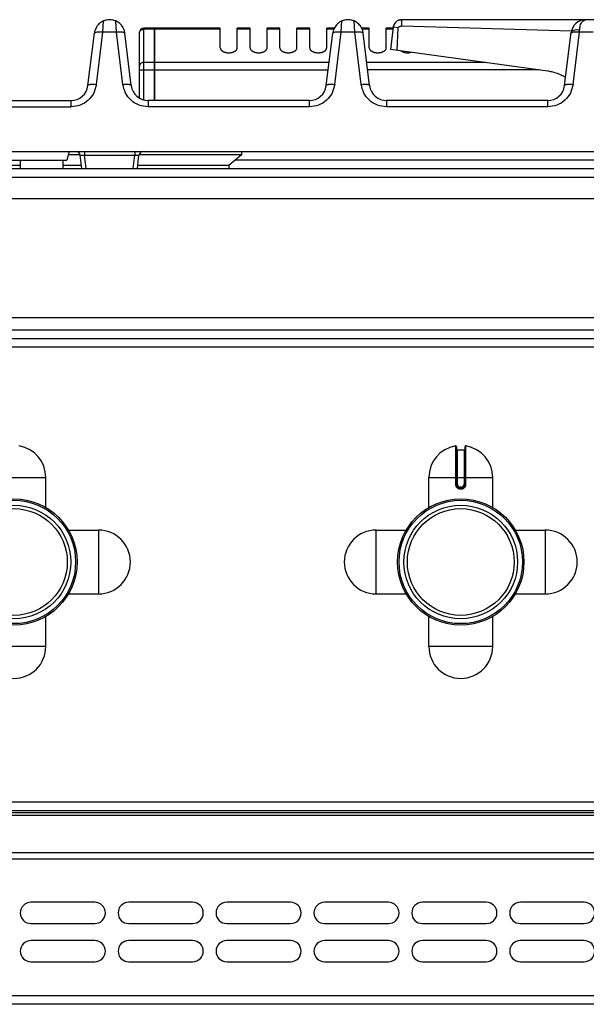
# Model space of a CAD drawing. Units: millimetres. Extents: x 26 to 2830, y -3 to 1915.
# Drawn here: x 930 to 1063, y 1684 to 1915 of the extents above; entities that cross this region are included whole.
import ezdxf

# ---------------------------------------------------------------- set-up
doc = ezdxf.new("R2010")
doc.units = ezdxf.units.MM
doc.layers.add('AXES', color=7, linetype='Continuous')

msp = doc.modelspace()

# ---------------------------------------------------------------- linework, layer by layer
at = {"color": 9, "linetype": 'Continuous', "true_color": 0xbdbabd}
for p, q in [((949.14, 1912.32), (949.31, 1914.98)), ((952.35, 1912.32), (952.19, 1914.98)), ((1005.14, 1912.32), (1005.31, 1914.98)), ((1008.35, 1912.32), (1008.19, 1914.98)), ((1019.37, 1913.84), (1019.37, 1915.28)), ((947.64, 1900.07), (949.14, 1912.32)), ((952.35, 1912.32), (949.14, 1912.32)), ((953.86, 1900.07), (952.35, 1912.32)), ((958.75, 1896.48), (958.75, 1913.28)), ((961.25, 1913.02), (958.75, 1913.02)), ((961.35, 1912.93), (961.25, 1912.93)), ((976.75, 1913.02), (961.35, 1913.02)), ((1003.64, 1900.07), (1005.14, 1912.32)), ((1008.35, 1912.32), (1005.14, 1912.32)), ((1009.86, 1900.07), (1008.35, 1912.32)), ((1018.57, 1913.38), (1017.39, 1913.53)), ((1059.64, 1900.07), (1061.14, 1912.32)), ((1061.14, 1912.32), (1061.17, 1912.83)), ((1064.35, 1912.32), (1061.14, 1912.32)), ((957.75, 1903.47), (1002.1, 1903.47)), ((961.25, 1905.2), (958.75, 1905.2)), ((961.35, 1905.11), (961.25, 1905.11)), ((1002.32, 1905.2), (961.35, 1905.2)), ((1039.07, 1905.2), (1011.18, 1905.2)), ((1051.61, 1903.47), (1011.39, 1903.47)), ((941.68, 1894.8), (941.68, 1896.28)), ((959.81, 1896.28), (959.81, 1894.8)), ((997.68, 1894.8), (997.68, 1896.28)), ((1015.81, 1896.28), (1015.81, 1894.8)), ((1053.68, 1894.8), (1053.68, 1896.28)), ((914.81, 1894.8), (941.68, 1894.8)), ((997.68, 1894.8), (959.81, 1894.8)), ((1053.68, 1894.8), (1015.81, 1894.8)), ((944.85, 1884.28), (944.85, 1883.41)), ((944.85, 1883.41), (956.65, 1883.41)), ((945.23, 1880.28), (944.85, 1883.41)), ((956.26, 1880.28), (956.65, 1883.41)), ((956.65, 1884.28), (956.65, 1883.41)), ((1100.49, 1882.28), (980.31, 1882.28)), ((25.75, 1878.28), (1830.75, 1878.28)), ((1382.15, 1842.28), (474.35, 1842.28)), ((1382.15, 1838.28), (474.35, 1838.28)), ((1032.01, 1815.06), (1032.02, 1806.06)), ((1034.48, 1806.06), (1034.48, 1815.06)), ((1032.45, 1806.06), (1032.45, 1814.16)), ((1034.05, 1814.16), (1034.05, 1806.06)), ((920.75, 1807.66), (935.75, 1807.66)), ((1025.75, 1807.66), (1040.75, 1807.66)), ((1032.45, 1806.06), (1032.02, 1806.06)), ((1034.05, 1806.06), (1034.48, 1806.06)), ((1033.35, 1805.36), (1033.15, 1805.36)), ((1033.15, 1805.36), (1033.15, 1805.16)), ((1033.15, 1804.96), (1033.35, 1804.96)), ((1033.35, 1805.36), (1033.35, 1805.16)), ((1827.25, 1731.28), (29.25, 1731.28)), ((1825.25, 1728.2), (31.25, 1728.2)), ((29.25, 1717.96), (1827.25, 1717.96)), ((1825.25, 1719.37), (31.25, 1719.37)), ((1827.25, 1685.78), (29.25, 1685.78))]:
    msp.add_line(p, q, dxfattribs=at)
at = {"color": 7, "linetype": 'Continuous'}
for p, q in [((950.8, 1915.28), (950.7, 1915.28)), ((1006.8, 1915.28), (1006.7, 1915.28)), ((1113.87, 1915.28), (1019.37, 1915.28)), ((957.75, 1896.94), (957.75, 1912.28)), ((961.25, 1913.28), (958.75, 1913.28)), ((961.25, 1896.28), (961.25, 1913.28)), ((961.35, 1913.18), (961.25, 1913.18)), ((976.75, 1913.28), (961.35, 1913.28)), ((961.35, 1896.28), (961.35, 1913.28)), ((1017.39, 1913.53), (1016.74, 1908.28)), ((1018.33, 1908.06), (1018.58, 1913.38)), ((1018.33, 1908.06), (1018.57, 1913.38)), ((1019.37, 1913.84), (1059.28, 1912.63)), ((1019.37, 1913.84), (1059.28, 1912.63)), ((1057.65, 1899.8), (1059.19, 1912.3)), ((945.65, 1899.8), (947.17, 1912.11)), ((955.84, 1899.8), (954.33, 1912.11)), ((1001.65, 1899.8), (1003.17, 1912.11)), ((1011.84, 1899.8), (1010.33, 1912.11)), ((1053.7, 1903.18), (1016.74, 1908.28)), ((914.81, 1896.28), (941.68, 1896.28)), ((997.68, 1896.28), (959.81, 1896.28)), ((1053.68, 1896.28), (1015.81, 1896.28)), ((731.25, 1884.28), (1125.24, 1884.28)), ((915.78, 1882.28), (940.71, 1882.28)), ((941.25, 1884.28), (940.71, 1882.28)), ((943.83, 1883.48), (941.03, 1883.48)), ((944.24, 1880.28), (943.86, 1883.41)), ((957.26, 1880.28), (957.64, 1883.41)), ((981.75, 1883.48), (957.64, 1883.48)), ((981.75, 1883.48), (978.75, 1880.98)), ((27.75, 1880.28), (1828.75, 1880.28)), ((929.75, 1880.98), (926.75, 1880.98)), ((944.15, 1880.98), (939.75, 1880.98)), ((978.75, 1880.98), (957.34, 1880.98)), ((978.75, 1880.98), (978.78, 1880.28)), ((1382.15, 1840.28), (474.35, 1840.28)), ((1032.25, 1814.86), (1032.25, 1806.06)), ((1032.45, 1814.16), (1034.05, 1814.16)), ((1034.25, 1806.06), (1034.25, 1814.86)), ((1033.15, 1805.16), (1033.35, 1805.16)), ((1825.25, 1729.28), (31.25, 1729.28)), ((1825.25, 1728.78), (31.25, 1728.78)), ((1825.25, 1683.78), (31.25, 1683.78))]:
    msp.add_line(p, q, dxfattribs=at)
for centre, radius in [((928.25, 1787.78), 14.5), ((928.25, 1787.78), 13.35), ((1033.25, 1787.78), 14.5), ((1033.25, 1787.78), 13.35)]:
    msp.add_circle(centre, radius, dxfattribs=at)
for centre, radius, start, end in [((1019.38, 1913.28), 2.01, 135.102, 148.3339), ((1019.33, 1913.33), 1.93, 127.9685, 135.0238), ((1019.37, 1913.27), 2.01, 114.6321, 127.8901), ((1019.39, 1913.24), 2.05, 108.9202, 114.6597), ((1019.38, 1913.26), 2.03, 96.2565, 108.9386), ((1019.37, 1913.34), 1.95, 90.0186, 96.2123), ((1062.56, 1911.88), 3.4, 90, 173), ((950.69, 1911.68), 3.55, 162.4243, 172.9463), ((950.79, 1911.67), 3.57, 7.073, 19.0479), ((958.75, 1912.28), 1, 90, 180), ((1006.71, 1911.67), 3.57, 160.5585, 172.9208), ((1019.31, 1913.29), 1.94, 167.8768, 172.9884), ((1019.39, 1913.27), 2.02, 154.0943, 167.8152), ((1019.42, 1913.26), 2.05, 148.3063, 154.1166), ((1052.24, 1892.65), 10.63, 76.9288, 82.1105), ((1052.19, 1892.43), 10.86, 73.1865, 76.9357), ((1052.14, 1892.25), 11.05, 66.4362, 73.1763), ((1052.09, 1892.15), 11.15, 64.8236, 66.4438), ((1052.08, 1892.12), 11.18, 58.6995, 64.8219), ((941.68, 1900.28), 4, 270, 353), ((959.81, 1900.28), 4, 187, 270), ((997.68, 1900.28), 4, 270, 353), ((1015.81, 1900.28), 4, 187, 270), ((1053.68, 1900.28), 4, 270, 353), ((942.86, 1883.28), 1, 7, 90.0001), ((958.63, 1883.28), 1, 90, 173), ((1032.05, 1814.86), 0.2, 0, 99.4614), ((1034.45, 1814.86), 0.2, 80.5386, 180), ((1032.45, 1814.36), 0.2, 180, 270), ((1034.05, 1814.36), 0.2, 270, 0), ((1033.15, 1806.06), 0.9, 179.9985, 270.0056), ((1033.35, 1806.06), 0.9, 269.9943, 0.0011)]:
    msp.add_arc(centre, radius, start, end, dxfattribs=at)
at = {"color": 9, "linetype": 'Continuous', "true_color": 0xbdbabd}
for centre, start, end in [((1033.15, 1806.06), 180, 270), ((1033.35, 1806.06), 270, 0)]:
    msp.add_arc(centre, 0.7, start, end, dxfattribs=at)
at = {"color": 7, "linetype": 'Continuous'}
for points, knots in [([(949.31, 1914.98), (949.2, 1914.93), (949, 1914.84), (948.47, 1914.51), (947.78, 1913.86), (947.46, 1913.12), (947.3, 1912.75)], [0, 0, 0, 0, 0.337753, 0.676545, 1.878028, 3.076197, 3.076197, 3.076197, 3.076197]), ([(950.71, 1915.28), (950.47, 1915.27), (949.99, 1915.24), (949.53, 1915.07), (949.31, 1914.98)], [0, 0, 0, 0, 0.724079, 1.448587, 1.448587, 1.448587, 1.448587]), ([(952.19, 1914.98), (951.96, 1915.07), (951.51, 1915.24), (951.02, 1915.27), (950.78, 1915.28)], [0, 0, 0, 0, 0.724564, 1.448692, 1.448692, 1.448692, 1.448692]), ([(954.16, 1912.84), (954.12, 1912.96), (954.02, 1913.21), (953.72, 1913.76), (953.16, 1914.45), (952.51, 1914.8), (952.19, 1914.98)], [0, 0, 0, 0, 0.394005, 0.78943, 1.889721, 2.985427, 2.985427, 2.985427, 2.985427]), ([(1005.31, 1914.98), (1005.21, 1914.94), (1005.01, 1914.84), (1004.5, 1914.53), (1003.83, 1913.92), (1003.51, 1913.21), (1003.34, 1912.86)], [0, 0, 0, 0, 0.323961, 0.648852, 1.805532, 2.959266, 2.959266, 2.959266, 2.959266]), ([(1006.71, 1915.28), (1006.47, 1915.27), (1005.99, 1915.24), (1005.53, 1915.07), (1005.31, 1914.98)], [0, 0, 0, 0, 0.724079, 1.448587, 1.448587, 1.448587, 1.448587]), ([(1008.19, 1914.98), (1007.96, 1915.07), (1007.51, 1915.24), (1007.02, 1915.27), (1006.78, 1915.28)], [0, 0, 0, 0, 0.724572, 1.448704, 1.448704, 1.448704, 1.448704]), ([(1010.14, 1912.89), (1010.1, 1913.01), (1010, 1913.25), (1009.7, 1913.79), (1009.14, 1914.46), (1008.51, 1914.81), (1008.19, 1914.98)], [0, 0, 0, 0, 0.387907, 0.777167, 1.856557, 2.931647, 2.931647, 2.931647, 2.931647]), ([(1018.73, 1915.18), (1018.83, 1915.21), (1019.04, 1915.27), (1019.26, 1915.28), (1019.37, 1915.28)], [0, 0, 0, 0, 0.3289483, 0.6577939, 0.6577939, 0.6577939, 0.6577939]), ([(1010.33, 1912.11), (1010.31, 1912.25), (1010.27, 1912.51), (1010.19, 1912.76), (1010.14, 1912.89)], [0, 0, 0, 0, 0.4001748, 0.8004017, 0.8004017, 0.8004017, 0.8004017]), ([(1017.39, 1913.53), (1017.41, 1913.64), (1017.44, 1913.85), (1017.53, 1914.05), (1017.57, 1914.16)], [0, 0, 0, 0, 0.3281902, 0.6564825, 0.6564825, 0.6564825, 0.6564825]), ([(1018.57, 1913.38), (1018.61, 1913.45), (1018.69, 1913.59), (1018.9, 1913.74), (1019.15, 1913.75), (1019.3, 1913.81), (1019.37, 1913.84)], [0, 0, 0, 0, 0.2382094, 0.4767897, 0.7260475, 0.9664565, 0.9664565, 0.9664565, 0.9664565])]:
    msp.add_open_spline(points, degree=3, knots=knots, dxfattribs=at)
at = {"color": 9, "linetype": 'Continuous', "true_color": 0xbdbabd}
for points, knots in [([(1061.17, 1912.83), (1061.19, 1913), (1061.21, 1913.35), (1061.38, 1914.02), (1061.66, 1914.88), (1062.28, 1915.16), (1062.56, 1915.28)], [0, 0, 0, 0, 0.515722, 1.052144, 2.1056, 3.00826, 3.00826, 3.00826, 3.00826]), ([(948.4, 1912.37), (948.25, 1912.37), (947.95, 1912.37), (947.59, 1912.3), (947.27, 1912.24), (947.19, 1912.11), (947.16, 1912.05)], [0, 0, 0, 0, 0.428334, 0.889495, 1.134865, 1.335838, 1.335838, 1.335838, 1.335838]), ([(949.14, 1912.32), (949.02, 1912.33), (948.77, 1912.36), (948.52, 1912.36), (948.4, 1912.37)], [0, 0, 0, 0, 0.373679, 0.7473171, 0.7473171, 0.7473171, 0.7473171]), ([(953.1, 1912.37), (952.98, 1912.36), (952.73, 1912.36), (952.48, 1912.33), (952.35, 1912.32)], [0, 0, 0, 0, 0.3736376, 0.7473161, 0.7473161, 0.7473161, 0.7473161]), ([(954.34, 1912.05), (954.3, 1912.11), (954.22, 1912.24), (953.91, 1912.3), (953.54, 1912.37), (953.24, 1912.37), (953.1, 1912.37)], [0, 0, 0, 0, 0.200973, 0.446343, 0.907505, 1.335839, 1.335839, 1.335839, 1.335839]), ([(957.75, 1912.15), (957.77, 1912.26), (957.8, 1912.5), (958.03, 1912.79), (958.36, 1912.98), (958.62, 1913), (958.75, 1913.02)], [0, 0, 0, 0, 0.342286, 0.693318, 1.076773, 1.456757, 1.456757, 1.456757, 1.456757]), ([(1004.4, 1912.37), (1004.25, 1912.37), (1003.95, 1912.37), (1003.59, 1912.3), (1003.27, 1912.24), (1003.19, 1912.11), (1003.16, 1912.05)], [0, 0, 0, 0, 0.428334, 0.889495, 1.134865, 1.335838, 1.335838, 1.335838, 1.335838]), ([(1005.14, 1912.32), (1005.02, 1912.33), (1004.77, 1912.36), (1004.52, 1912.36), (1004.4, 1912.37)], [0, 0, 0, 0, 0.373679, 0.7473171, 0.7473171, 0.7473171, 0.7473171]), ([(1009.1, 1912.37), (1008.98, 1912.36), (1008.73, 1912.36), (1008.48, 1912.33), (1008.35, 1912.32)], [0, 0, 0, 0, 0.3736376, 0.7473161, 0.7473161, 0.7473161, 0.7473161]), ([(1010.34, 1912.05), (1010.3, 1912.11), (1010.22, 1912.24), (1009.91, 1912.3), (1009.54, 1912.37), (1009.24, 1912.37), (1009.1, 1912.37)], [0, 0, 0, 0, 0.200973, 0.446343, 0.907505, 1.335839, 1.335839, 1.335839, 1.335839]), ([(1060.4, 1912.37), (1060.25, 1912.37), (1059.95, 1912.37), (1059.59, 1912.3), (1059.27, 1912.24), (1059.19, 1912.11), (1059.16, 1912.05)], [0, 0, 0, 0, 0.428333, 0.889493, 1.134863, 1.335835, 1.335835, 1.335835, 1.335835]), ([(1061.17, 1912.83), (1060.95, 1912.85), (1060.49, 1912.89), (1059.9, 1912.79), (1059.38, 1912.65), (1059.25, 1912.41), (1059.19, 1912.3)], [0, 0, 0, 0, 0.670235, 1.380508, 1.811686, 2.175728, 2.175728, 2.175728, 2.175728]), ([(1061.14, 1912.32), (1061.02, 1912.33), (1060.77, 1912.36), (1060.52, 1912.36), (1060.4, 1912.37)], [0, 0, 0, 0, 0.3736805, 0.7473201, 0.7473201, 0.7473201, 0.7473201]), ([(958.75, 1905.2), (958.62, 1905.19), (958.36, 1905.17), (958.03, 1904.97), (957.8, 1904.68), (957.77, 1904.45), (957.75, 1904.34)], [0, 0, 0, 0, 0.379984, 0.763439, 1.114471, 1.456757, 1.456757, 1.456757, 1.456757]), ([(947.64, 1900.07), (947.47, 1899.37), (947.15, 1897.97), (945.77, 1896.23), (943.87, 1895.05), (942.41, 1894.88), (941.68, 1894.8)], [0, 0, 0, 0, 2.123816, 4.274942, 6.471061, 8.639089, 8.639089, 8.639089, 8.639089]), ([(945.65, 1899.8), (945.67, 1899.83), (945.7, 1899.91), (945.85, 1899.99), (946.03, 1900.06), (946.41, 1900.11), (946.95, 1900.13), (947.41, 1900.09), (947.64, 1900.07)], [0, 0, 0, 0, 0.117629, 0.249091, 0.479953, 0.699691, 1.387938, 2.083955, 2.083955, 2.083955, 2.083955]), ([(953.86, 1900.07), (954.09, 1900.09), (954.55, 1900.13), (955.08, 1900.11), (955.46, 1900.06), (955.64, 1899.99), (955.79, 1899.91), (955.83, 1899.83), (955.84, 1899.8)], [0, 0, 0, 0, 0.696018, 1.384264, 1.604002, 1.834864, 1.966326, 2.083955, 2.083955, 2.083955, 2.083955]), ([(959.81, 1894.8), (959.09, 1894.88), (957.63, 1895.05), (955.73, 1896.23), (954.35, 1897.97), (954.02, 1899.37), (953.86, 1900.07)], [0, 0, 0, 0, 2.16809, 4.364157, 6.51518, 8.639053, 8.639053, 8.639053, 8.639053]), ([(1003.64, 1900.07), (1003.47, 1899.37), (1003.15, 1897.97), (1001.77, 1896.23), (999.87, 1895.05), (998.41, 1894.88), (997.68, 1894.8)], [0, 0, 0, 0, 2.123816, 4.274942, 6.471061, 8.639089, 8.639089, 8.639089, 8.639089]), ([(1001.65, 1899.8), (1001.67, 1899.83), (1001.7, 1899.91), (1001.85, 1899.99), (1002.03, 1900.06), (1002.41, 1900.11), (1002.95, 1900.13), (1003.41, 1900.09), (1003.64, 1900.07)], [0, 0, 0, 0, 0.117629, 0.249091, 0.479953, 0.699691, 1.387938, 2.083955, 2.083955, 2.083955, 2.083955]), ([(1009.86, 1900.07), (1010.09, 1900.09), (1010.55, 1900.13), (1011.08, 1900.11), (1011.46, 1900.06), (1011.64, 1899.99), (1011.79, 1899.91), (1011.83, 1899.83), (1011.84, 1899.8)], [0, 0, 0, 0, 0.696018, 1.384264, 1.604002, 1.834864, 1.966326, 2.083955, 2.083955, 2.083955, 2.083955]), ([(1015.81, 1894.8), (1015.09, 1894.88), (1013.63, 1895.05), (1011.73, 1896.23), (1010.35, 1897.97), (1010.02, 1899.37), (1009.86, 1900.07)], [0, 0, 0, 0, 2.16809, 4.364157, 6.51518, 8.639053, 8.639053, 8.639053, 8.639053]), ([(1059.64, 1900.07), (1059.47, 1899.37), (1059.15, 1897.97), (1057.77, 1896.23), (1055.87, 1895.05), (1054.41, 1894.88), (1053.68, 1894.8)], [0, 0, 0, 0, 2.123816, 4.274942, 6.471061, 8.639089, 8.639089, 8.639089, 8.639089]), ([(1057.65, 1899.8), (1057.67, 1899.83), (1057.7, 1899.91), (1057.85, 1899.99), (1058.03, 1900.06), (1058.41, 1900.11), (1058.95, 1900.13), (1059.41, 1900.09), (1059.64, 1900.07)], [0, 0, 0, 0, 0.117629, 0.249091, 0.479953, 0.699691, 1.387938, 2.083955, 2.083955, 2.083955, 2.083955]), ([(943.86, 1883.41), (943.86, 1883.42), (943.88, 1883.44), (943.95, 1883.44), (944.04, 1883.46), (944.22, 1883.46), (944.49, 1883.44), (944.73, 1883.42), (944.85, 1883.41)], [0, 0, 0, 0, 0.033507, 0.083356, 0.202124, 0.297883, 0.642756, 1.008699, 1.008699, 1.008699, 1.008699]), ([(956.65, 1883.41), (956.77, 1883.42), (957.01, 1883.44), (957.27, 1883.46), (957.46, 1883.46), (957.54, 1883.44), (957.62, 1883.44), (957.63, 1883.42), (957.64, 1883.41)], [0, 0, 0, 0, 0.365798, 0.71053, 0.806372, 0.925235, 0.975127, 1.008669, 1.008669, 1.008669, 1.008669]), ([(1032.02, 1806.06), (1032.02, 1805.99), (1032.03, 1805.84), (1032.1, 1805.63), (1032.2, 1805.44), (1032.35, 1805.27), (1032.52, 1805.13), (1032.72, 1805.03), (1032.93, 1804.97), (1033.07, 1804.96), (1033.15, 1804.96)], [0, 0, 0, 0, 0.218401, 0.437719, 0.656176, 0.874413, 1.092623, 1.311063, 1.530294, 1.748731, 1.748731, 1.748731, 1.748731]), ([(1033.35, 1804.96), (1033.42, 1804.96), (1033.57, 1804.97), (1033.78, 1805.03), (1033.98, 1805.13), (1034.15, 1805.27), (1034.29, 1805.44), (1034.4, 1805.63), (1034.47, 1805.84), (1034.48, 1805.99), (1034.48, 1806.06)], [0, 0, 0, 0, 0.218438, 0.43767, 0.656109, 0.874319, 1.092557, 1.311015, 1.530331, 1.74873, 1.74873, 1.74873, 1.74873]), ([(1033.15, 1805.16), (1033.15, 1805.16), (1033.15, 1805.16), (1033.15, 1805.15), (1033.15, 1805.15), (1033.15, 1805.14), (1033.15, 1805.13), (1033.15, 1805.12), (1033.15, 1805.11), (1033.15, 1805.09), (1033.15, 1805.07), (1033.15, 1805.03), (1033.15, 1805), (1033.15, 1804.97), (1033.15, 1804.96)], [0, 0, 0, 0, 0.0015336, 0.004172, 0.0105784, 0.0156067, 0.0244656, 0.0340633, 0.0466607, 0.0589298, 0.091283, 0.1239359, 0.1621923, 0.2003733, 0.2003733, 0.2003733, 0.2003733]), ([(1033.35, 1805.16), (1033.35, 1805.16), (1033.35, 1805.16), (1033.35, 1805.15), (1033.35, 1805.15), (1033.35, 1805.14), (1033.35, 1805.13), (1033.35, 1805.12), (1033.35, 1805.11), (1033.35, 1805.09), (1033.35, 1805.07), (1033.35, 1805.03), (1033.35, 1805), (1033.35, 1804.97), (1033.35, 1804.96)], [0, 0, 0, 0, 0.0015336, 0.004172, 0.0105783, 0.0156065, 0.0244654, 0.0340631, 0.0466604, 0.0589294, 0.0912828, 0.1239357, 0.1621922, 0.2003733, 0.2003733, 0.2003733, 0.2003733])]:
    msp.add_open_spline(points, degree=3, knots=knots, dxfattribs=at)
at = {"layer": 'AXES', "color": 7, "linetype": 'Continuous'}
for p, q in [((976.75, 1908.67), (976.75, 1913.28)), ((983.75, 1913.28), (980.75, 1913.28)), ((980.75, 1908.67), (980.75, 1913.28)), ((983.75, 1908.67), (983.75, 1913.28)), ((990.75, 1913.28), (987.75, 1913.28)), ((987.75, 1908.67), (987.75, 1913.28)), ((990.75, 1908.67), (990.75, 1913.28)), ((997.75, 1913.28), (994.75, 1913.28)), ((994.75, 1908.67), (994.75, 1913.28)), ((997.75, 1908.67), (997.75, 1913.28)), ((1003.53, 1913.28), (1001.75, 1913.28)), ((1001.75, 1908.67), (1001.75, 1913.28)), ((1011.75, 1913.28), (1009.96, 1913.28)), ((1011.75, 1908.67), (1011.75, 1913.28)), ((1017.36, 1913.28), (1015.75, 1913.28)), ((1015.75, 1908.67), (1015.75, 1913.28)), ((929.75, 1882.28), (929.75, 1880.28)), ((939.75, 1882.28), (939.75, 1880.28)), ((981.75, 1884.28), (981.75, 1883.48)), ((474.35, 1873.28), (1382.15, 1873.28)), ((474.35, 1845.28), (1382.15, 1845.28)), ((935.75, 1800.6), (935.75, 1807.66)), ((1025.75, 1800.6), (1025.75, 1807.66)), ((1040.75, 1800.6), (1040.75, 1807.66)), ((941.07, 1795.28), (948.12, 1795.28)), ((1013.37, 1795.28), (1020.43, 1795.28)), ((1046.07, 1795.28), (1053.12, 1795.28)), ((941.07, 1780.28), (948.12, 1780.28)), ((1013.37, 1780.28), (1020.43, 1780.28)), ((1046.07, 1780.28), (1053.12, 1780.28)), ((935.75, 1767.91), (935.75, 1774.97)), ((1025.75, 1767.91), (1025.75, 1774.97)), ((1040.75, 1767.91), (1040.75, 1774.97)), ((947.25, 1707.78), (932.25, 1707.78)), ((970.25, 1707.78), (955.25, 1707.78)), ((993.25, 1707.78), (978.25, 1707.78)), ((1016.25, 1707.78), (1001.25, 1707.78)), ((1039.25, 1707.78), (1024.25, 1707.78)), ((1062.25, 1707.78), (1047.25, 1707.78)), ((932.25, 1702.78), (947.25, 1702.78)), ((955.25, 1702.78), (970.25, 1702.78)), ((978.25, 1702.78), (993.25, 1702.78)), ((1001.25, 1702.78), (1016.25, 1702.78)), ((1024.25, 1702.78), (1039.25, 1702.78)), ((1047.25, 1702.78), (1062.25, 1702.78)), ((947.25, 1698.78), (932.25, 1698.78)), ((970.25, 1698.78), (955.25, 1698.78)), ((993.25, 1698.78), (978.25, 1698.78)), ((1016.25, 1698.78), (1001.25, 1698.78)), ((1039.25, 1698.78), (1024.25, 1698.78)), ((1062.25, 1698.78), (1047.25, 1698.78)), ((932.25, 1693.78), (947.25, 1693.78)), ((955.25, 1693.78), (970.25, 1693.78)), ((978.25, 1693.78), (993.25, 1693.78)), ((1001.25, 1693.78), (1016.25, 1693.78)), ((1024.25, 1693.78), (1039.25, 1693.78)), ((1047.25, 1693.78), (1062.25, 1693.78))]:
    msp.add_line(p, q, dxfattribs=at)
at = {"layer": 'AXES', "color": 9, "linetype": 'Continuous', "true_color": 0xbdbabd}
for p, q in [((983.75, 1913.02), (980.75, 1913.02)), ((990.75, 1913.02), (987.75, 1913.02)), ((997.75, 1913.02), (994.75, 1913.02)), ((1003.42, 1913.02), (1001.75, 1913.02)), ((1011.75, 1913.02), (1010.08, 1913.02)), ((1017.32, 1913.02), (1015.75, 1913.02)), ((948.12, 1795.28), (948.12, 1780.28)), ((1013.37, 1780.28), (1013.37, 1795.28)), ((1053.12, 1795.28), (1053.12, 1780.28)), ((935.75, 1767.91), (920.75, 1767.91)), ((1040.75, 1767.91), (1025.75, 1767.91))]:
    msp.add_line(p, q, dxfattribs=at)
at = {"layer": 'AXES', "color": 7, "linetype": 'Continuous'}
for centre, radius in [((928.25, 1787.78), 14.85), ((1033.25, 1787.78), 14.85), ((928.25, 1787.78), 12.55), ((1033.25, 1787.78), 12.55)]:
    msp.add_circle(centre, radius, dxfattribs=at)
for centre, radius, start, end in [((928.25, 1807.66), 7.5, 0, 80.5386), ((1033.25, 1807.66), 7.5, 99.4614, 180), ((1033.25, 1807.66), 7.5, 0, 80.5386), ((948.12, 1787.78), 7.5, 270, 90), ((1013.37, 1787.78), 7.5, 90, 270), ((1053.12, 1787.78), 7.5, 270, 90), ((928.25, 1767.91), 7.5, 180, 0), ((1033.25, 1767.91), 7.5, 180, 0), ((932.25, 1705.28), 2.5, 90, 270), ((947.25, 1705.28), 2.5, 270, 90), ((955.25, 1705.28), 2.5, 90, 270), ((970.25, 1705.28), 2.5, 270, 90), ((978.25, 1705.28), 2.5, 90, 270), ((993.25, 1705.28), 2.5, 270, 90), ((1001.25, 1705.28), 2.5, 90, 270), ((1016.25, 1705.28), 2.5, 270, 90), ((1024.25, 1705.28), 2.5, 90, 270), ((1039.25, 1705.28), 2.5, 270, 90), ((1047.25, 1705.28), 2.5, 90, 270), ((1062.25, 1705.28), 2.5, 270, 90), ((932.25, 1696.28), 2.5, 90, 270), ((947.25, 1696.28), 2.5, 270, 90), ((955.25, 1696.28), 2.5, 90, 270), ((970.25, 1696.28), 2.5, 270, 90), ((978.25, 1696.28), 2.5, 90, 270), ((993.25, 1696.28), 2.5, 270, 90), ((1001.25, 1696.28), 2.5, 90, 270), ((1016.25, 1696.28), 2.5, 270, 90), ((1024.25, 1696.28), 2.5, 90, 270), ((1039.25, 1696.28), 2.5, 270, 90), ((1047.25, 1696.28), 2.5, 90, 270), ((1062.25, 1696.28), 2.5, 270, 90)]:
    msp.add_arc(centre, radius, start, end, dxfattribs=at)
for points, knots in [([(976.75, 1908.67), (976.75, 1908.6), (976.77, 1908.46), (976.85, 1908.29), (976.94, 1908.17), (977.02, 1908.08), (977.11, 1908), (977.22, 1907.92), (977.34, 1907.85), (977.47, 1907.78), (977.6, 1907.72), (977.75, 1907.66), (977.9, 1907.62), (978.07, 1907.58), (978.23, 1907.55), (978.4, 1907.53), (978.57, 1907.51), (978.75, 1907.51), (978.92, 1907.51), (979.09, 1907.53), (979.26, 1907.55), (979.43, 1907.58), (979.59, 1907.62), (979.75, 1907.66), (979.89, 1907.72), (980.03, 1907.78), (980.16, 1907.85), (980.28, 1907.92), (980.39, 1908), (980.48, 1908.08), (980.56, 1908.17), (980.63, 1908.27), (980.68, 1908.36), (980.72, 1908.46), (980.74, 1908.56), (980.75, 1908.63), (980.75, 1908.67)], [0, 0, 0, 0, 0.208511, 0.417124, 0.534548, 0.65198, 0.781691, 0.91142, 1.053842, 1.196274, 1.350366, 1.504463, 1.668134, 1.831808, 2.002241, 2.172676, 2.346601, 2.520527, 2.694453, 2.868378, 3.038813, 3.209247, 3.372921, 3.536591, 3.690687, 3.84478, 3.987218, 4.129634, 4.259339, 4.389076, 4.506599, 4.623924, 4.731062, 4.83874, 4.941442, 5.04212, 5.04212, 5.04212, 5.04212]), ([(983.75, 1908.67), (983.75, 1908.6), (983.77, 1908.46), (983.85, 1908.29), (983.94, 1908.17), (984.02, 1908.08), (984.11, 1908), (984.22, 1907.92), (984.34, 1907.85), (984.47, 1907.78), (984.6, 1907.72), (984.75, 1907.66), (984.9, 1907.62), (985.07, 1907.58), (985.23, 1907.55), (985.4, 1907.53), (985.57, 1907.51), (985.75, 1907.51), (985.92, 1907.51), (986.09, 1907.53), (986.26, 1907.55), (986.43, 1907.58), (986.59, 1907.62), (986.75, 1907.66), (986.89, 1907.72), (987.03, 1907.78), (987.16, 1907.85), (987.28, 1907.92), (987.39, 1908), (987.48, 1908.08), (987.56, 1908.17), (987.63, 1908.27), (987.68, 1908.36), (987.72, 1908.46), (987.74, 1908.56), (987.75, 1908.63), (987.75, 1908.67)], [0, 0, 0, 0, 0.208511, 0.417124, 0.534548, 0.65198, 0.781691, 0.91142, 1.053842, 1.196274, 1.350366, 1.504463, 1.668134, 1.831808, 2.002241, 2.172676, 2.346601, 2.520527, 2.694453, 2.868378, 3.038813, 3.209247, 3.372921, 3.536591, 3.690687, 3.84478, 3.987218, 4.129634, 4.259339, 4.389076, 4.506599, 4.623924, 4.731062, 4.83874, 4.941442, 5.04212, 5.04212, 5.04212, 5.04212]), ([(990.75, 1908.67), (990.75, 1908.6), (990.77, 1908.46), (990.85, 1908.29), (990.94, 1908.17), (991.02, 1908.08), (991.11, 1908), (991.22, 1907.92), (991.34, 1907.85), (991.47, 1907.78), (991.6, 1907.72), (991.75, 1907.66), (991.9, 1907.62), (992.07, 1907.58), (992.23, 1907.55), (992.4, 1907.53), (992.57, 1907.51), (992.75, 1907.51), (992.92, 1907.51), (993.09, 1907.53), (993.26, 1907.55), (993.43, 1907.58), (993.59, 1907.62), (993.75, 1907.66), (993.89, 1907.72), (994.03, 1907.78), (994.16, 1907.85), (994.28, 1907.92), (994.39, 1908), (994.48, 1908.08), (994.56, 1908.17), (994.63, 1908.27), (994.68, 1908.36), (994.72, 1908.46), (994.74, 1908.56), (994.75, 1908.63), (994.75, 1908.67)], [0, 0, 0, 0, 0.208511, 0.417124, 0.534548, 0.65198, 0.781691, 0.91142, 1.053842, 1.196274, 1.350366, 1.504463, 1.668134, 1.831808, 2.002241, 2.172676, 2.346601, 2.520527, 2.694453, 2.868378, 3.038813, 3.209247, 3.372921, 3.536591, 3.690687, 3.84478, 3.987218, 4.129634, 4.259339, 4.389076, 4.506599, 4.623924, 4.731062, 4.83874, 4.941442, 5.04212, 5.04212, 5.04212, 5.04212]), ([(997.75, 1908.67), (997.75, 1908.6), (997.77, 1908.46), (997.85, 1908.29), (997.94, 1908.17), (998.02, 1908.08), (998.11, 1908), (998.22, 1907.92), (998.34, 1907.85), (998.47, 1907.78), (998.6, 1907.72), (998.75, 1907.66), (998.9, 1907.62), (999.07, 1907.58), (999.23, 1907.55), (999.4, 1907.53), (999.57, 1907.51), (999.75, 1907.51), (999.92, 1907.51), (1000.09, 1907.53), (1000.26, 1907.55), (1000.43, 1907.58), (1000.59, 1907.62), (1000.75, 1907.66), (1000.89, 1907.72), (1001.03, 1907.78), (1001.16, 1907.85), (1001.28, 1907.92), (1001.39, 1908), (1001.48, 1908.08), (1001.56, 1908.17), (1001.63, 1908.27), (1001.68, 1908.36), (1001.72, 1908.46), (1001.74, 1908.56), (1001.75, 1908.63), (1001.75, 1908.67)], [0, 0, 0, 0, 0.208511, 0.417124, 0.534548, 0.65198, 0.781691, 0.91142, 1.053842, 1.196274, 1.350366, 1.504463, 1.668134, 1.831808, 2.002241, 2.172676, 2.346601, 2.520527, 2.694453, 2.868378, 3.038813, 3.209247, 3.372921, 3.536591, 3.690687, 3.84478, 3.987218, 4.129634, 4.259339, 4.389076, 4.506599, 4.623924, 4.731062, 4.83874, 4.941442, 5.04212, 5.04212, 5.04212, 5.04212]), ([(1011.75, 1908.67), (1011.75, 1908.6), (1011.77, 1908.46), (1011.85, 1908.29), (1011.94, 1908.17), (1012.02, 1908.08), (1012.11, 1908), (1012.22, 1907.92), (1012.34, 1907.85), (1012.47, 1907.78), (1012.6, 1907.72), (1012.75, 1907.66), (1012.9, 1907.62), (1013.07, 1907.58), (1013.23, 1907.55), (1013.4, 1907.53), (1013.57, 1907.51), (1013.75, 1907.51), (1013.92, 1907.51), (1014.09, 1907.53), (1014.26, 1907.55), (1014.43, 1907.58), (1014.59, 1907.62), (1014.75, 1907.66), (1014.89, 1907.72), (1015.03, 1907.78), (1015.16, 1907.85), (1015.28, 1907.92), (1015.39, 1908), (1015.48, 1908.08), (1015.56, 1908.17), (1015.63, 1908.27), (1015.68, 1908.36), (1015.72, 1908.46), (1015.74, 1908.56), (1015.75, 1908.63), (1015.75, 1908.67)], [0, 0, 0, 0, 0.208511, 0.417124, 0.534548, 0.65198, 0.781691, 0.91142, 1.053842, 1.196274, 1.350366, 1.504463, 1.668134, 1.831808, 2.002241, 2.172676, 2.346601, 2.520527, 2.694453, 2.868378, 3.038813, 3.209247, 3.372921, 3.536591, 3.690687, 3.84478, 3.987218, 4.129634, 4.259339, 4.389076, 4.506599, 4.623924, 4.731062, 4.83874, 4.941442, 5.04212, 5.04212, 5.04212, 5.04212]), ([(1019.19, 1907.94), (1019.28, 1907.89), (1019.44, 1907.78), (1019.68, 1907.69), (1019.87, 1907.63), (1020.03, 1907.59), (1020.2, 1907.55), (1020.37, 1907.53), (1020.54, 1907.52), (1020.71, 1907.51), (1020.89, 1907.51), (1021.09, 1907.53), (1021.32, 1907.55), (1021.49, 1907.59), (1021.57, 1907.61)], [0, 0, 0, 0, 0.29398, 0.588015, 0.750859, 0.913683, 1.083579, 1.253486, 1.42722, 1.60095, 1.77503, 1.949118, 2.207962, 2.466712, 2.466712, 2.466712, 2.466712])]:
    msp.add_open_spline(points, degree=3, knots=knots, dxfattribs=at)

doc.saveas('drawing.dxf')
